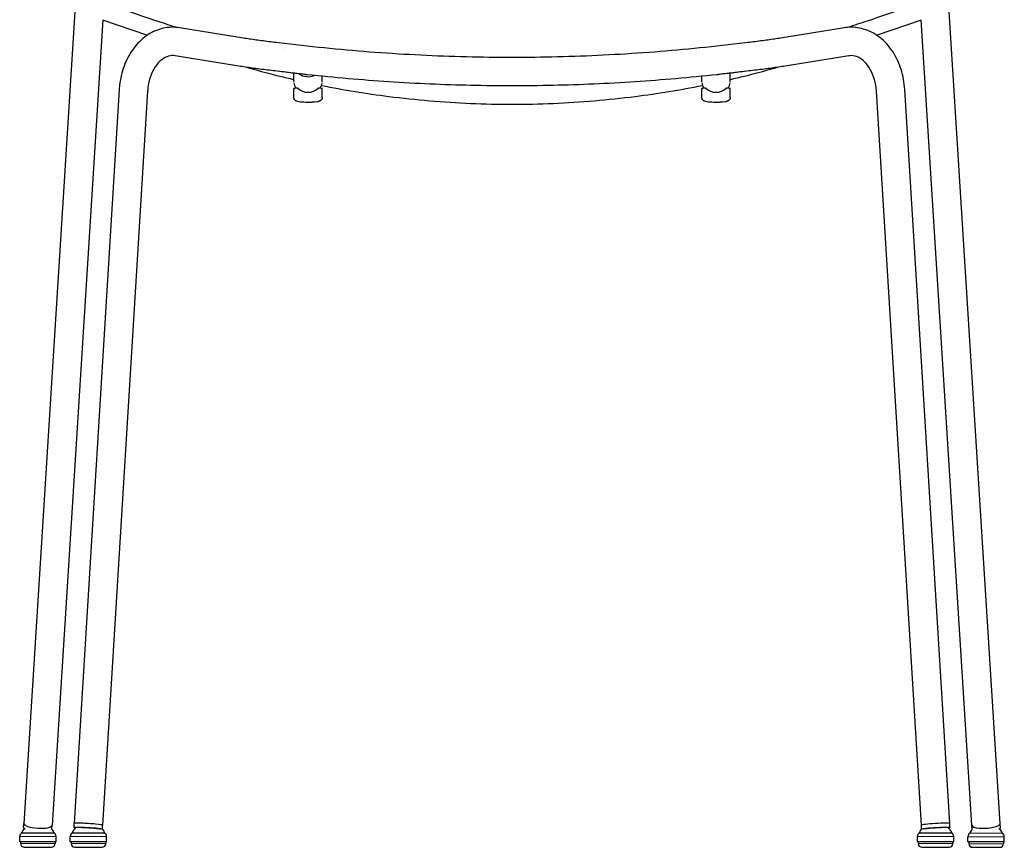
# Model space of a CAD drawing. Units: millimetres. Extents: x 183 to 2009, y 70 to 2614.
# Drawn here: x 1309 to 1864, y 1817 to 2284 of the extents above; entities that cross this region are included whole.
import ezdxf

# ---------------------------------------------------------------- set-up
doc = ezdxf.new("R2010")
doc.units = ezdxf.units.MM
doc.header["$LTSCALE"] = 7
doc.layers.add('Visible (ISO)', color=7, linetype='Continuous', lineweight=25)
doc.layers.add('Visible Narrow (ISO)', color=7, linetype='Continuous', lineweight=18)

msp = doc.modelspace()

# ---------------------------------------------------------------- linework, layer by layer
at = {"layer": 'Visible (ISO)'}
for p, q in [((1340.11, 2294.35), (1310.92, 1830.37)), ((1861.39, 1830.37), (1832.2, 2294.35)), ((1355.47, 2283.57), (1326.89, 1829.37)), ((1355.23, 2283.65), (1380.72, 2275.04)), ((1791.59, 2275.04), (1817.08, 2283.65)), ((1845.42, 1829.37), (1816.85, 2283.57)), ((1434.77, 2273.28), (1398.74, 2279.09)), ((1773.58, 2279.09), (1737.54, 2273.28)), ((1457.94, 2270.25), (1454.53, 2270.64)), ((1717.79, 2270.64), (1714.37, 2270.25)), ((1432.22, 2257.48), (1396.19, 2263.29)), ((1776.12, 2263.29), (1740.09, 2257.48)), ((1456.14, 2254.35), (1452.73, 2254.74)), ((1719.58, 2254.74), (1716.17, 2254.35)), ((1463.16, 2248.55), (1463.16, 2253.51)), ((1479.16, 2248.55), (1479.16, 2251.76)), ((1693.16, 2248.55), (1693.16, 2251.76)), ((1709.16, 2248.55), (1709.16, 2253.51)), ((1364.74, 2244.29), (1339.42, 1830.36)), ((1380.71, 2243.32), (1355.39, 1829.38)), ((1463.16, 2239.75), (1463.16, 2244.8)), ((1479.16, 2239.75), (1479.16, 2244.8)), ((1693.16, 2239.75), (1693.16, 2244.8)), ((1709.16, 2239.75), (1709.16, 2244.8)), ((1816.92, 1829.38), (1791.6, 2243.32)), ((1832.89, 1830.36), (1807.57, 2244.29)), ((1310.79, 1828.26), (1310.92, 1830.37)), ((1326.76, 1827.26), (1326.89, 1829.37)), ((1339.29, 1828.17), (1339.42, 1830.36)), ((1355.26, 1827.19), (1355.39, 1829.38)), ((1817.06, 1827.19), (1816.92, 1829.38)), ((1833.03, 1828.17), (1832.89, 1830.36)), ((1845.56, 1827.16), (1845.43, 1829.27)), ((1861.53, 1828.16), (1861.4, 1830.28)), ((1308.63, 1819.99), (1308.63, 1822.99)), ((1329.13, 1819.99), (1329.13, 1822.99)), ((1337.13, 1819.98), (1337.13, 1822.98)), ((1357.63, 1819.98), (1357.63, 1822.98)), ((1814.68, 1819.98), (1814.68, 1822.98)), ((1835.18, 1819.98), (1835.18, 1822.98)), ((1843.19, 1819.9), (1843.19, 1822.9)), ((1863.69, 1819.9), (1863.69, 1822.9)), ((1329.13, 1819.99), (1308.63, 1819.99)), ((1309.13, 1819.99), (1309.13, 1818.99)), ((1311.13, 1816.99), (1326.63, 1816.99)), ((1328.63, 1819.99), (1328.63, 1818.99)), ((1357.63, 1819.98), (1337.13, 1819.98)), ((1337.63, 1819.98), (1337.63, 1818.98)), ((1339.63, 1816.98), (1355.13, 1816.98)), ((1357.13, 1819.98), (1357.13, 1818.98)), ((1835.18, 1819.98), (1814.68, 1819.98)), ((1815.18, 1819.98), (1815.18, 1818.98)), ((1817.18, 1816.98), (1832.68, 1816.98)), ((1834.68, 1819.98), (1834.68, 1818.98)), ((1863.69, 1819.9), (1843.19, 1819.9)), ((1843.69, 1819.9), (1843.69, 1818.9)), ((1845.69, 1816.9), (1861.19, 1816.9)), ((1863.19, 1819.9), (1863.19, 1818.9))]:
    msp.add_line(p, q, dxfattribs=at)
for centre, radius, start, end in [((1471.16, 2249.04), 8, 187.0818, 210.2393), ((1471.16, 2249.04), 8, 329.7607, 352.9182), ((1701.16, 2249.04), 8, 187.0818, 210.2393), ((1701.16, 2249.04), 8, 329.7607, 352.9182), ((1316.64, 1822.2), 7.5, 135.984, 157.7178), ((1321.12, 1822.2), 7.5, 22.2822, 41.5082), ((1345.14, 1822.19), 7.5, 126.6302, 157.7178), ((1349.62, 1822.19), 7.5, 22.2822, 41.3943), ((1822.69, 1822.19), 7.5, 138.6057, 157.7178), ((1827.17, 1822.19), 7.5, 22.2822, 53.3698), ((1851.2, 1822.11), 7.5, 138.4918, 157.7178), ((1855.68, 1822.11), 7.5, 22.2822, 44.016), ((1311.06, 1822.99), 2.43, 125.9292, 180), ((1309.52, 1825.12), 0.2, 305.9292, 337.7178), ((1328.25, 1825.12), 0.2, 202.2822, 234.0708), ((1326.7, 1822.99), 2.43, 0, 54.0708), ((1339.56, 1822.98), 2.43, 125.9292, 180), ((1338.02, 1825.11), 0.2, 305.9292, 337.7178), ((1356.75, 1825.11), 0.2, 202.2822, 234.0708), ((1355.2, 1822.98), 2.43, 0, 54.0708), ((1817.11, 1822.98), 2.43, 125.9292, 180), ((1815.57, 1825.11), 0.2, 305.9292, 337.7178), ((1834.29, 1825.11), 0.2, 202.2822, 234.0708), ((1832.75, 1822.98), 2.43, 0, 54.0708), ((1845.62, 1822.9), 2.43, 125.9292, 180), ((1844.07, 1825.03), 0.2, 305.9292, 337.7178), ((1862.8, 1825.03), 0.2, 202.2822, 234.0708), ((1861.26, 1822.9), 2.43, 0, 54.0708), ((1311.13, 1818.99), 2, 180, 270), ((1326.63, 1818.99), 2, 270, 0), ((1339.63, 1818.98), 2, 180, 270), ((1355.13, 1818.98), 2, 270, 0), ((1817.18, 1818.98), 2, 180, 270), ((1832.68, 1818.98), 2, 270, 0), ((1845.69, 1818.9), 2, 180, 270), ((1861.19, 1818.9), 2, 270, 0)]:
    msp.add_arc(centre, radius, start, end, dxfattribs=at)
for centre, major_axis, ratio, start_param, end_param in [((1457.04, 2262.3), (0.9, 7.95), 0.005885, 6.283117, 6.283185), ((1715.27, 2262.3), (-0.9, 7.95), 0.005885, 0, 0.000069), ((1471.16, 2259.08), (8, 0), 0.946294, 4.039905, 5.153532), ((1471.16, 2244.8), (-8, 0), 0.052336, 5.525145, 6.283185), ((1471.16, 2250.29), (8, 0), 0.946294, 3.899633, 5.525145), ((1471.16, 2244.8), (8, 0), 0.052336, 0, 0.758041), ((1701.16, 2244.8), (-8, 0), 0.052336, 5.525145, 6.283185), ((1701.16, 2250.29), (8, 0), 0.946294, 3.899633, 5.525145), ((1701.16, 2244.8), (8, 0), 0.052336, 0, 0.758041), ((1318.91, 1829.87), (7.98, -0.5), 0.273459, 3.141593, 6.283185), ((1347.41, 1829.87), (7.99, -0.49), 0.052239, 0, 3.141593), ((1824.91, 1829.87), (-7.99, -0.49), 0.052239, 3.141593, 6.283185), ((1853.41, 1829.87), (-7.98, -0.5), 0.273459, 0, 3.141593)]:
    msp.add_ellipse(centre, major_axis=major_axis, ratio=ratio, start_param=start_param, end_param=end_param, dxfattribs=at)
for points, knots in [([(1397.09, 2279.3), (1393.78, 2280.33), (1390.5, 2281.38), (1379.04, 2285.15), (1370.95, 2287.97), (1363.56, 2290.66)], [17.526439, 17.526439, 17.526439, 17.526439, 18.613562, 18.613562, 21.356208, 21.356208, 21.356208, 21.356208]), ([(1808.76, 2290.66), (1801.77, 2288.11), (1794.16, 2285.45), (1782.73, 2281.68), (1778.99, 2280.48), (1775.22, 2279.29)], [0, 0, 0, 0, 2.591613, 2.591613, 3.830094, 3.830094, 3.830094, 3.830094]), ([(1398.74, 2279.09), (1395.7, 2279.57), (1392.58, 2279.48), (1386.55, 2278.16), (1383.66, 2276.92), (1378.2, 2273.42), (1375.68, 2271.09), (1371.26, 2265.56), (1369.41, 2262.32), (1366.58, 2255.37), (1365.61, 2251.65), (1364.93, 2246.67), (1364.81, 2245.48), (1364.74, 2244.29)], [6.164749, 6.164749, 6.164749, 6.164749, 6.444153, 6.444153, 6.725772, 6.725772, 7.030318, 7.030318, 7.352099, 7.352099, 7.673879, 7.673879, 7.773652, 7.773652, 7.773652, 7.773652]), ([(1807.57, 2244.29), (1807.34, 2248.13), (1806.65, 2251.94), (1804.37, 2259.16), (1802.78, 2262.57), (1798.76, 2268.72), (1796.32, 2271.45), (1790.78, 2275.79), (1787.69, 2277.43), (1781.38, 2279.28), (1778.21, 2279.59), (1774.59, 2279.23), (1774.08, 2279.17), (1773.58, 2279.09)], [4.792719, 4.792719, 4.792719, 4.792719, 5.114499, 5.114499, 5.43628, 5.43628, 5.75806, 5.75806, 6.070435, 6.070435, 6.35517, 6.35517, 6.401621, 6.401621, 6.401621, 6.401621]), ([(1454.53, 2270.64), (1453.07, 2270.8), (1451.62, 2270.97), (1448.75, 2271.32), (1447.33, 2271.5), (1444.55, 2271.86), (1443.2, 2272.04), (1440.59, 2272.4), (1439.33, 2272.58), (1436.95, 2272.93), (1435.82, 2273.11), (1434.77, 2273.28)], [3.1356996, 3.1356996, 3.1356996, 3.1356996, 3.2839954, 3.2839954, 3.4322911, 3.4322911, 3.5805868, 3.5805868, 3.7288826, 3.7288826, 3.8771783, 3.8771783, 3.8771783, 3.8771783]), ([(1714.37, 2270.25), (1697.37, 2268.15), (1680.3, 2266.46), (1646.12, 2263.93), (1629, 2263.09), (1594.73, 2262.24), (1577.58, 2262.24), (1543.32, 2263.09), (1526.19, 2263.93), (1492.01, 2266.46), (1474.95, 2268.15), (1457.94, 2270.25)], [1.4474358, 1.4474358, 1.4474358, 1.4474358, 1.49678, 1.49678, 1.5461242, 1.5461242, 1.5954684, 1.5954684, 1.6448126, 1.6448126, 1.6941568, 1.6941568, 1.6941568, 1.6941568]), ([(1737.54, 2273.28), (1736.49, 2273.11), (1735.37, 2272.93), (1732.98, 2272.58), (1731.72, 2272.4), (1729.11, 2272.04), (1727.76, 2271.86), (1724.99, 2271.5), (1723.57, 2271.32), (1720.69, 2270.97), (1719.24, 2270.8), (1717.79, 2270.64)], [2.406007, 2.406007, 2.406007, 2.406007, 2.5543027, 2.5543027, 2.7025985, 2.7025985, 2.8508942, 2.8508942, 2.9991899, 2.9991899, 3.1474857, 3.1474857, 3.1474857, 3.1474857]), ([(1396.19, 2263.29), (1394.97, 2263.49), (1393.77, 2263.42), (1391.28, 2262.73), (1389.98, 2262.08), (1387.4, 2260.06), (1386.13, 2258.7), (1383.97, 2255.44), (1383.06, 2253.61), (1381.65, 2249.59), (1381.14, 2247.41), (1380.8, 2244.55), (1380.75, 2243.93), (1380.71, 2243.32)], [6.164749, 6.164749, 6.164749, 6.164749, 6.48653, 6.48653, 6.80831, 6.80831, 7.123192, 7.123192, 7.411456, 7.411456, 7.696601, 7.696601, 7.773652, 7.773652, 7.773652, 7.773652]), ([(1791.6, 2243.32), (1791.46, 2245.6), (1791.08, 2247.86), (1789.89, 2252.04), (1789.08, 2253.98), (1787.18, 2257.35), (1786.08, 2258.78), (1783.74, 2261.1), (1782.5, 2261.95), (1780.02, 2263.11), (1778.79, 2263.38), (1777.1, 2263.4), (1776.61, 2263.37), (1776.12, 2263.29)], [4.792719, 4.792719, 4.792719, 4.792719, 5.078832, 5.078832, 5.364117, 5.364117, 5.650558, 5.650558, 5.951328, 5.951328, 6.273109, 6.273109, 6.401621, 6.401621, 6.401621, 6.401621]), ([(1452.73, 2254.74), (1451.24, 2254.91), (1449.74, 2255.08), (1446.79, 2255.44), (1445.32, 2255.62), (1442.46, 2255.99), (1441.06, 2256.18), (1438.35, 2256.55), (1437.04, 2256.74), (1434.54, 2257.11), (1433.35, 2257.3), (1432.22, 2257.48)], [3.1356996, 3.1356996, 3.1356996, 3.1356996, 3.2839954, 3.2839954, 3.4322911, 3.4322911, 3.5805868, 3.5805868, 3.7288826, 3.7288826, 3.8771783, 3.8771783, 3.8771783, 3.8771783]), ([(1436.57, 2256.81), (1438.6, 2256.24), (1440.62, 2255.67), (1446.82, 2253.99), (1451, 2252.91), (1457.84, 2251.22), (1460.5, 2250.59), (1463.16, 2249.98)], [4.42499579, 4.42499579, 4.42499579, 4.42499579, 4.43699225, 4.43699225, 4.46159484, 4.46159484, 4.47714247, 4.47714247, 4.47714247, 4.47714247]), ([(1469.87, 2252.75), (1468.96, 2252.85), (1468.04, 2252.95), (1466.21, 2253.16), (1465.29, 2253.26), (1463.46, 2253.47), (1462.55, 2253.58), (1460.72, 2253.8), (1459.8, 2253.91), (1457.97, 2254.13), (1457.06, 2254.24), (1456.14, 2254.35)], [1.68092837, 1.68092837, 1.68092837, 1.68092837, 1.68354182, 1.68354182, 1.68615527, 1.68615527, 1.68876872, 1.68876872, 1.69138217, 1.69138217, 1.69399562, 1.69399562, 1.69399562, 1.69399562]), ([(1716.17, 2254.35), (1715.26, 2254.24), (1714.34, 2254.13), (1712.51, 2253.91), (1711.6, 2253.8), (1709.77, 2253.58), (1708.85, 2253.47), (1707.02, 2253.26), (1706.1, 2253.16), (1704.27, 2252.95), (1703.36, 2252.85), (1702.44, 2252.75)], [1.44759703, 1.44759703, 1.44759703, 1.44759703, 1.45021048, 1.45021048, 1.45282393, 1.45282393, 1.45543738, 1.45543738, 1.45805083, 1.45805083, 1.46066428, 1.46066428, 1.46066428, 1.46066428]), ([(1709.16, 2249.98), (1711.82, 2250.59), (1714.48, 2251.22), (1721.34, 2252.91), (1725.52, 2254), (1731.71, 2255.68), (1733.73, 2256.24), (1735.74, 2256.81)], [4.94763549, 4.94763549, 4.94763549, 4.94763549, 4.9632166, 4.9632166, 4.98785266, 4.98785266, 4.99978217, 4.99978217, 4.99978217, 4.99978217]), ([(1740.09, 2257.48), (1738.97, 2257.3), (1737.77, 2257.11), (1735.27, 2256.74), (1733.96, 2256.55), (1731.25, 2256.18), (1729.85, 2255.99), (1726.99, 2255.62), (1725.53, 2255.44), (1722.57, 2255.08), (1721.08, 2254.91), (1719.58, 2254.74)], [2.406007, 2.406007, 2.406007, 2.406007, 2.5543027, 2.5543027, 2.7025985, 2.7025985, 2.8508942, 2.8508942, 2.9991899, 2.9991899, 3.1474857, 3.1474857, 3.1474857, 3.1474857]), ([(1469.87, 2252.75), (1469.95, 2252.74), (1470.02, 2252.73), (1470.12, 2252.72), (1470.17, 2252.72), (1470.22, 2252.72), (1470.23, 2252.71), (1470.25, 2252.71), (1470.26, 2252.71), (1470.29, 2252.71), (1470.3, 2252.71), (1470.32, 2252.7), (1470.34, 2252.7), (1470.43, 2252.69), (1470.53, 2252.68), (1470.64, 2252.66), (1470.67, 2252.66), (1470.69, 2252.66)], [-5.6123269, -5.6123269, -5.6123269, -5.6123269, -5.5334844, -5.5334844, -5.4296921, -5.4296921, -5.3729051, -5.3729051, -5.3283872, -5.3283872, -5.2792852, -5.2792852, -5.2110018, -5.2110018, -5.0130413, -5.0130413, -4.9691428, -4.9691428, -4.9691428, -4.9691428]), ([(1701.62, 2252.66), (1686.29, 2250.98), (1670.92, 2249.63), (1640.13, 2247.61), (1624.72, 2246.94), (1593.87, 2246.26), (1578.44, 2246.26), (1547.6, 2246.94), (1532.18, 2247.61), (1501.39, 2249.63), (1486.02, 2250.98), (1470.69, 2252.66)], [1.4614404, 1.4614404, 1.4614404, 1.4614404, 1.5051828, 1.5051828, 1.5489251, 1.5489251, 1.5926675, 1.5926675, 1.6364099, 1.6364099, 1.6801523, 1.6801523, 1.6801523, 1.6801523]), ([(1701.62, 2252.66), (1701.71, 2252.67), (1701.78, 2252.68), (1701.89, 2252.69), (1701.93, 2252.7), (1701.97, 2252.7), (1701.99, 2252.7), (1702.01, 2252.71), (1702.02, 2252.71), (1702.04, 2252.71), (1702.05, 2252.71), (1702.08, 2252.71), (1702.1, 2252.72), (1702.19, 2252.72), (1702.3, 2252.73), (1702.44, 2252.75)], [-1.9346368, -1.9346368, -1.9346368, -1.9346368, -1.9205508, -1.9205508, -1.9047397, -1.9047397, -1.8955786, -1.8955786, -1.8881708, -1.8881708, -1.879895, -1.879895, -1.8660823, -1.8660823, -1.8302015, -1.8302015, -1.8302015, -1.8302015]), ([(1478.78, 2246.61), (1491.35, 2244.1), (1504.01, 2242.03), (1532.07, 2238.45), (1547.5, 2237.14), (1578.41, 2235.83), (1593.9, 2235.83), (1624.81, 2237.14), (1640.24, 2238.45), (1668.3, 2242.03), (1680.96, 2244.1), (1693.53, 2246.61)], [4.50748, 4.50748, 4.50748, 4.50748, 4.5804553, 4.5804553, 4.6684111, 4.6684111, 4.7563669, 4.7563669, 4.8443227, 4.8443227, 4.917298, 4.917298, 4.917298, 4.917298]), ([(1465.06, 2237.69), (1465, 2237.7), (1464.94, 2237.71), (1464.82, 2237.74), (1464.75, 2237.76), (1464.59, 2237.81), (1464.5, 2237.84), (1464.26, 2237.94), (1464.12, 2238.01), (1463.78, 2238.28), (1463.6, 2238.45), (1463.32, 2238.92), (1463.22, 2239.17), (1463.16, 2239.54), (1463.16, 2239.65), (1463.16, 2239.75)], [2.852407, 2.852407, 2.852407, 2.852407, 2.9102441, 2.9102441, 2.9680813, 2.9680813, 3.0259184, 3.0259184, 3.0761859, 3.0761859, 3.1111507, 3.1111507, 3.1334393, 3.1334393, 3.1415927, 3.1415927, 3.1415927, 3.1415927]), ([(1465.06, 2237.69), (1467.97, 2237.18), (1468.19, 2237.3), (1469.49, 2237.23), (1469.94, 2237.22), (1470.83, 2237.2), (1471.25, 2237.2), (1472.12, 2237.21), (1472.57, 2237.22), (1473.76, 2237.28), (1474.05, 2237.2), (1476.72, 2237.6), (1476.97, 2237.64), (1477.25, 2237.69)], [3.430778, 3.430778, 3.430778, 3.430778, 3.897163, 3.897163, 4.409807, 4.409807, 4.922452, 4.922452, 5.435096, 5.435096, 5.94774, 5.94774, 5.994, 5.994, 5.994, 5.994]), ([(1479.16, 2239.75), (1479.16, 2239.54), (1479.12, 2239.32), (1478.99, 2238.92), (1478.9, 2238.75), (1478.69, 2238.44), (1478.57, 2238.32), (1478.32, 2238.11), (1478.21, 2238.03), (1477.99, 2237.91), (1477.9, 2237.87), (1477.71, 2237.8), (1477.63, 2237.78), (1477.49, 2237.74), (1477.43, 2237.73), (1477.33, 2237.71), (1477.29, 2237.7), (1477.25, 2237.69)], [6.2831853, 6.2831853, 6.2831853, 6.2831853, 6.3001341, 6.3001341, 6.3187958, 6.3187958, 6.3428852, 6.3428852, 6.3760194, 6.3760194, 6.4182371, 6.4182371, 6.4760743, 6.4760743, 6.5339114, 6.5339114, 6.572371, 6.572371, 6.572371, 6.572371]), ([(1695.06, 2237.69), (1695, 2237.7), (1694.94, 2237.71), (1694.82, 2237.74), (1694.75, 2237.76), (1694.59, 2237.81), (1694.5, 2237.84), (1694.26, 2237.94), (1694.12, 2238.01), (1693.78, 2238.28), (1693.6, 2238.45), (1693.32, 2238.92), (1693.22, 2239.17), (1693.16, 2239.54), (1693.16, 2239.65), (1693.16, 2239.75)], [2.852407, 2.852407, 2.852407, 2.852407, 2.9102441, 2.9102441, 2.9680813, 2.9680813, 3.0259184, 3.0259184, 3.0761859, 3.0761859, 3.1111507, 3.1111507, 3.1334393, 3.1334393, 3.1415927, 3.1415927, 3.1415927, 3.1415927]), ([(1695.06, 2237.69), (1697.97, 2237.18), (1698.19, 2237.3), (1699.49, 2237.23), (1699.94, 2237.22), (1700.83, 2237.2), (1701.25, 2237.2), (1702.12, 2237.21), (1702.57, 2237.22), (1703.76, 2237.28), (1704.05, 2237.2), (1706.72, 2237.6), (1706.97, 2237.64), (1707.25, 2237.69)], [3.430778, 3.430778, 3.430778, 3.430778, 3.897163, 3.897163, 4.409807, 4.409807, 4.922452, 4.922452, 5.435096, 5.435096, 5.94774, 5.94774, 5.994, 5.994, 5.994, 5.994]), ([(1709.16, 2239.75), (1709.16, 2239.54), (1709.12, 2239.32), (1708.99, 2238.92), (1708.9, 2238.75), (1708.69, 2238.44), (1708.57, 2238.32), (1708.32, 2238.11), (1708.21, 2238.03), (1707.99, 2237.91), (1707.9, 2237.87), (1707.71, 2237.8), (1707.63, 2237.78), (1707.49, 2237.74), (1707.43, 2237.73), (1707.33, 2237.71), (1707.29, 2237.7), (1707.25, 2237.69)], [6.2831853, 6.2831853, 6.2831853, 6.2831853, 6.3001341, 6.3001341, 6.3187958, 6.3187958, 6.3428852, 6.3428852, 6.3760194, 6.3760194, 6.4182371, 6.4182371, 6.4760743, 6.4760743, 6.5339114, 6.5339114, 6.572371, 6.572371, 6.572371, 6.572371]), ([(1310.79, 1828.26), (1310.77, 1828.03), (1310.88, 1827.79), (1311.2, 1827.44), (1311.36, 1827.31), (1311.56, 1827.18)], [3.1243898, 3.1243898, 3.1243898, 3.1243898, 3.401796, 3.401796, 3.5738361, 3.5738361, 3.5738361, 3.5738361]), ([(1340.2, 1827.82), (1340.02, 1827.85), (1339.87, 1827.88), (1339.49, 1827.97), (1339.27, 1827.92), (1339.29, 1828.17)], [4.2471799, 4.2471799, 4.2471799, 4.2471799, 4.3945729, 4.3945729, 4.712389, 4.712389, 4.712389, 4.712389]), ([(1339.46, 1828.1), (1339.46, 1828.1), (1339.51, 1828.12), (1339.72, 1828.16), (1339.98, 1828.18), (1340.73, 1828.21), (1341.24, 1828.21), (1342.44, 1828.2), (1343.14, 1828.18), (1344.66, 1828.13), (1345.48, 1828.09), (1347.15, 1828), (1348, 1827.95), (1349.64, 1827.83), (1350.44, 1827.76), (1351.9, 1827.63), (1352.56, 1827.56), (1353.68, 1827.43), (1354.14, 1827.36), (1354.62, 1827.28), (1354.74, 1827.25), (1354.84, 1827.23)], [4.78352, 4.78352, 4.78352, 4.78352, 4.919003, 4.919003, 5.203195, 5.203195, 5.51975, 5.51975, 5.838931, 5.838931, 6.158592, 6.158592, 6.478373, 6.478373, 6.798141, 6.798141, 7.117745, 7.117745, 7.43668, 7.43668, 7.576023, 7.576023, 7.576023, 7.576023]), ([(1817.48, 1827.23), (1817.62, 1827.27), (1817.83, 1827.31), (1818.48, 1827.41), (1818.98, 1827.47), (1820.18, 1827.61), (1820.88, 1827.68), (1822.39, 1827.81), (1823.21, 1827.87), (1824.88, 1827.98), (1825.73, 1828.03), (1827.37, 1828.12), (1828.17, 1828.15), (1829.64, 1828.2), (1830.3, 1828.21), (1831.43, 1828.21), (1831.89, 1828.2), (1832.57, 1828.17), (1832.79, 1828.13), (1832.85, 1828.1), (1832.85, 1828.1), (1832.85, 1828.1)], [4.990348, 4.990348, 4.990348, 4.990348, 5.203195, 5.203195, 5.51975, 5.51975, 5.838931, 5.838931, 6.158592, 6.158592, 6.478373, 6.478373, 6.798141, 6.798141, 7.117745, 7.117745, 7.43668, 7.43668, 7.751189, 7.751189, 7.782851, 7.782851, 7.782851, 7.782851]), ([(1833.03, 1828.17), (1833.03, 1828.12), (1833, 1828.08), (1832.93, 1828.01), (1832.86, 1827.99), (1832.62, 1827.92), (1832.4, 1827.87), (1832.12, 1827.82)], [1.5707963, 1.5707963, 1.5707963, 1.5707963, 1.6298841, 1.6298841, 1.7927304, 1.7927304, 2.0360054, 2.0360054, 2.0360054, 2.0360054]), ([(1860.76, 1827.09), (1860.96, 1827.22), (1861.12, 1827.35), (1861.44, 1827.7), (1861.54, 1827.93), (1861.53, 1828.16)], [5.8509418, 5.8509418, 5.8509418, 5.8509418, 6.0239046, 6.0239046, 6.3003882, 6.3003882, 6.3003882, 6.3003882])]:
    msp.add_open_spline(points, degree=3, knots=knots, dxfattribs=at)
for points in [[(1326.75, 1827.16), (1326.75, 1827.19), (1326.76, 1827.22), (1326.76, 1827.26)], [(1355.26, 1827.19), (1355.26, 1827.17), (1355.25, 1827.16), (1355.25, 1827.15)], [(1817.07, 1827.15), (1817.06, 1827.16), (1817.06, 1827.17), (1817.06, 1827.19)], [(1845.43, 1829.32), (1845.43, 1829.3), (1845.43, 1829.29), (1845.43, 1829.27)], [(1845.56, 1827.16), (1845.56, 1827.13), (1845.57, 1827.1), (1845.57, 1827.07)], [(1861.4, 1830.28), (1861.4, 1830.29), (1861.39, 1830.31), (1861.39, 1830.33)]]:
    msp.add_open_spline(points, degree=3, dxfattribs=at)
at = {"layer": 'Visible Narrow (ISO)'}
for p, q in [((1457.56, 2267.26), (1457.56, 2267.26)), ((1329.13, 1822.99), (1308.63, 1822.99)), ((1328.13, 1824.96), (1309.64, 1824.96)), ((1309.7, 1825.05), (1328.06, 1825.05)), ((1357.63, 1822.98), (1337.13, 1822.98)), ((1356.63, 1824.94), (1338.14, 1824.94)), ((1338.2, 1825.03), (1356.56, 1825.03)), ((1835.18, 1822.98), (1814.68, 1822.98)), ((1834.18, 1824.94), (1815.69, 1824.94)), ((1815.75, 1825.03), (1834.11, 1825.03)), ((1863.69, 1822.9), (1843.19, 1822.9)), ((1862.68, 1824.86), (1844.19, 1824.86)), ((1844.26, 1824.95), (1862.62, 1824.95)), ((1309.13, 1818.99), (1328.63, 1818.99)), ((1337.63, 1818.98), (1357.13, 1818.98)), ((1815.18, 1818.98), (1834.68, 1818.98)), ((1843.69, 1818.9), (1863.19, 1818.9))]:
    msp.add_line(p, q, dxfattribs=at)
for centre, major_axis, ratio, start_param, end_param in [((1701.16, 2249.26), (-8, 0), 0.99863, 0.179029, 0.559397), ((1701.16, 2249.26), (8, 0), 0.99863, 5.723788, 6.104156), ((1318.77, 1827.76), (-7.98, 0.5), 0.273459, 0, 0.495401), ((1318.91, 1829.87), (-7.98, 0.5), 0.273459, 0, 3.141593), ((1318.77, 1827.76), (7.98, -0.5), 0.273459, 6.24074, 6.283185), ((1347.27, 1827.68), (7.99, -0.49), 0.052239, 0, 3.141593), ((1347.27, 1827.6), (-7.83, 0.48), 0.052239, 6.212055, 6.73732), ((1347.41, 1829.87), (-7.99, 0.49), 0.052239, 3.141593, 6.283185), ((1824.91, 1829.87), (-7.99, -0.49), 0.052239, 3.141593, 6.283185), ((1825.04, 1827.68), (7.99, 0.49), 0.052239, 0, 3.141593), ((1825.05, 1827.6), (7.83, 0.48), 0.052239, 5.82905, 6.354316), ((1853.41, 1829.77), (-7.98, -0.5), 0.273459, 0, 3.141593), ((1853.55, 1827.66), (-7.98, -0.5), 0.273459, 0, 0.042445), ((1853.55, 1827.66), (7.98, 0.5), 0.273459, 5.787784, 6.283185)]:
    msp.add_ellipse(centre, major_axis=major_axis, ratio=ratio, start_param=start_param, end_param=end_param, dxfattribs=at)

doc.saveas('drawing.dxf')
